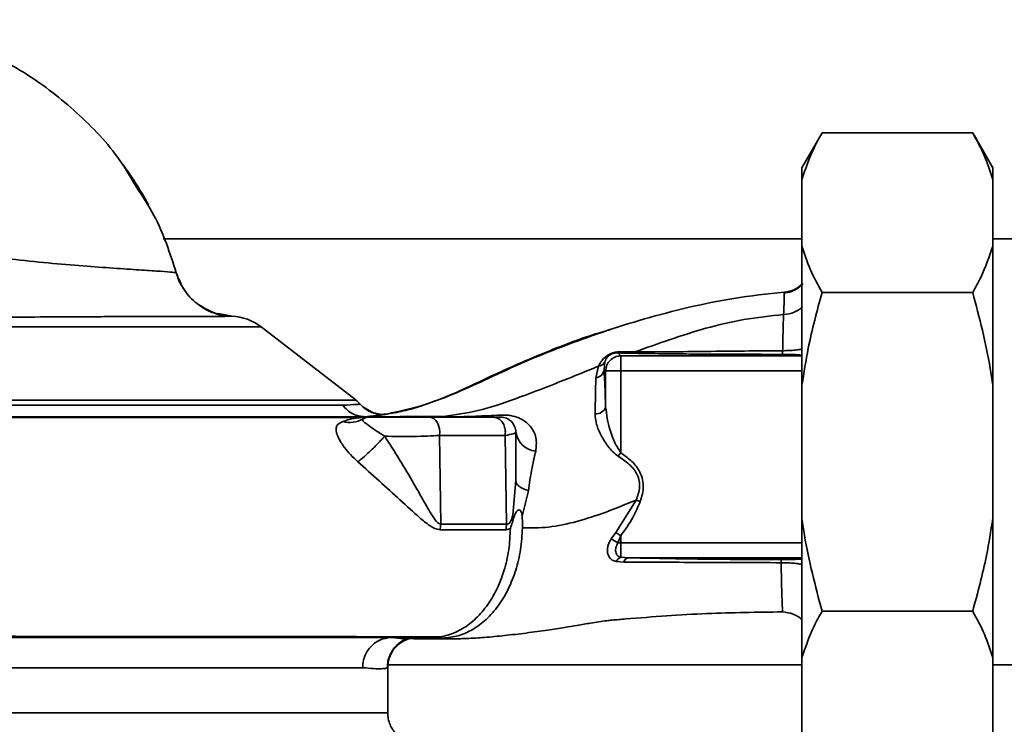
# Paper-space layout 'Blatt1' of a CAD drawing. Units: millimetres. Extents: x 0 to 5940, y 0 to 4200.
# Drawn here: x 1844 to 1942, y 1050 to 1121 of the extents above; entities that cross this region are included whole.
import ezdxf

# ---------------------------------------------------------------- set-up
doc = ezdxf.new("R2010")
doc.units = ezdxf.units.MM
doc.header["$LTSCALE"] = 10

psp = doc.layouts.new('Blatt1')

# ---------------------------------------------------------------- linework, layer by layer
at = {"color": 7, "linetype": 'Continuous', "lineweight": 35}
for p, q in [((1923.933, 1109.36), (1921.933, 1105.896)), ((1938.933, 1109.36), (1923.933, 1109.36)), ((1940.933, 1105.896), (1938.933, 1109.36)), ((1921.933, 1105.896), (1921.933, 1104.741)), ((1940.933, 1105.896), (1940.933, 1104.741)), ((1921.933, 1104.741), (1921.933, 1098.102)), ((1940.933, 1104.741), (1940.933, 1098.102)), ((1921.933, 1098.806), (1858.316, 1098.806)), ((1972.433, 1098.806), (1940.933, 1098.806)), ((1921.933, 1098.102), (1921.933, 1084.245)), ((1940.933, 1098.102), (1940.933, 1084.245)), ((1859.628, 1095.434), (1859.627, 1095.433)), ((1938.933, 1093.483), (1923.933, 1093.483)), ((1861.916, 1092.251), (1862.096, 1092.103)), ((1863.792, 1091.367), (1865.177, 1091.103)), ((1868.064, 1090.063), (1827.551, 1090.063)), ((1877.527, 1082.753), (1868.064, 1090.063)), ((1903.882, 1087.156), (1903.581, 1087.458)), ((1905.276, 1087.548), (1903.859, 1087.571)), ((1902.222, 1085.818), (1902.304, 1086.567)), ((1903.882, 1087.156), (1903.882, 1085.657)), ((1921.933, 1087.156), (1903.882, 1087.156)), ((1901.399, 1084.975), (1901.667, 1086.129)), ((1902.222, 1085.818), (1902.383, 1085.657)), ((1902.383, 1085.657), (1902.383, 1082.081)), ((1903.882, 1085.657), (1902.383, 1085.657)), ((1903.882, 1077.534), (1903.882, 1085.657)), ((1903.882, 1085.657), (1921.933, 1085.657)), ((1921.933, 1084.245), (1921.933, 1070.966)), ((1940.933, 1084.245), (1940.933, 1070.966)), ((1879.307, 1081.466), (1878.198, 1082.099)), ((1880.58, 1081.344), (1880.614, 1081.368)), ((1881.204, 1081.106), (1882.638, 1081.163)), ((1886.264, 1081.136), (1882.638, 1081.163)), ((1886.264, 1081.136), (1884.992, 1081.106)), ((1885.836, 1079.244), (1885.957, 1070.394)), ((1892.516, 1070.397), (1892.373, 1079.244)), ((1903.629, 1077.164), (1903.882, 1077.534)), ((1893.433, 1074.754), (1893.143, 1071.312)), ((1894.072, 1071.194), (1894.688, 1073.725)), ((1905.418, 1072.807), (1903.408, 1069.586)), ((1921.933, 1070.966), (1921.933, 1057.11)), ((1940.933, 1070.966), (1940.933, 1057.11)), ((1903.408, 1069.586), (1902.942, 1068.946)), ((1903.882, 1069.234), (1903.408, 1069.586)), ((1903.609, 1068.555), (1903.882, 1069.234)), ((1903.882, 1068.554), (1903.882, 1069.234)), ((1903.882, 1067.1), (1903.882, 1068.554)), ((1921.933, 1068.554), (1903.882, 1068.554)), ((1903.882, 1067.1), (1904.623, 1067.055)), ((1904.623, 1067.055), (1921.933, 1067.055)), ((1903.437, 1066.692), (1904.196, 1066.633)), ((1938.933, 1061.729), (1923.933, 1061.729)), ((1886.189, 1059.055), (1882.638, 1059.049)), ((1882.768, 1059.01), (1882.647, 1059.011)), ((1886.189, 1059.055), (1884.992, 1059.106)), ((1921.933, 1057.11), (1921.933, 1050.47)), ((1940.933, 1057.11), (1940.933, 1050.47)), ((1878.18, 1056.106), (1826.238, 1056.106)), ((1880.683, 1056.126), (1880.601, 1056.085)), ((1880.683, 1051.598), (1880.683, 1056.126)), ((1880.696, 1056.406), (1921.933, 1056.406)), ((1940.933, 1056.406), (1972.433, 1056.406)), ((1921.933, 1050.47), (1921.933, 1049.316)), ((1940.933, 1050.47), (1940.933, 1049.316))]:
    psp.add_line(p, q, dxfattribs=at)
at = {"color": 7, "linetype": 'Continuous', "lineweight": 35, "flags": 128}
for points in [[(1885.836, 1079.244), (1885.859, 1079.575), (1885.83, 1079.906), (1885.751, 1080.219), (1885.626, 1080.5), (1885.461, 1080.734), (1885.265, 1080.91), (1885.046, 1081.019), (1884.815, 1081.056)], [(1892.462, 1069.843), (1892.795, 1069.938), (1892.872, 1069.99), (1892.891, 1070.005), (1892.896, 1070.009), (1892.897, 1070.01), (1892.897, 1070.01), (1892.897, 1070.01), (1892.897, 1070.01), (1892.897, 1070.01), (1892.897, 1070.01), (1892.897, 1070.01), (1892.897, 1070.01), (1892.897, 1070.01), (1892.897, 1070.01), (1892.897, 1070.01), (1892.897, 1070.01)]]:
    psp.add_lwpolyline(points, dxfattribs=at)
at = {"color": 7, "linetype": 'Continuous', "lineweight": 35}
for centre, radius, start, end in [((1865.008, 1086.106), 5, 52.31276, 88.0131), ((1903.55, 1087.934), 0.477, 273.66279, 310.41355), ((1901.298, 1085.897), 0.928, 276.27707, 355.08107), ((1875.683, 1080.386), 3, 40.99279, 52.31276), ((1880.212, 1084.321), 3, 220.99353, 277.0443), ((1901.48, 1082.329), 0.936, 260.76201, 344.64303), ((1876.9, 1083.269), 2.733, 255.28694, 298.62), ((1878.933, 1079.556), 1.5, 90, 118.88133), ((1891.933, 1079.556), 1.5, 359.99999, 90), ((1895.66, 1079.903), 2.253, 188.86337, 263.86162), ((1890.028, 1069.774), 4.118, 171.33623, 179.06569), ((1896.03, 1069.773), 3.569, 169.92946, 178.86767), ((1898.776, 1061.074), 8.906, 57.14027, 62.10824), ((1904.176, 1066.333), 0.821, 110.9624, 154.10807), ((1904.753, 1066.497), 0.573, 103.08203, 166.27455), ((1883.683, 1056.125), 2.999, 107.19362, 179.99385)]:
    psp.add_arc(centre, radius, start, end, dxfattribs=at)
for points, knots in [([(1774.319, 1102.512), (1775.66, 1103.504), (1778.556, 1105.645), (1783.392, 1108.77), (1788.986, 1112.004), (1795.362, 1115.095), (1801.007, 1117.232), (1805.6, 1118.579), (1808.92, 1119.38), (1812.45, 1120.029), (1816.283, 1120.432), (1820.566, 1120.581), (1824.996, 1120.67), (1829.651, 1120.429), (1834.467, 1119.61), (1839.642, 1117.97), (1844.932, 1115.312), (1849.83, 1111.458), (1853.527, 1107.607), (1855.141, 1104.85), (1855.668, 1103.949)], [0, 0, 0, 0, 0.054398, 0.117534, 0.188602, 0.266459, 0.349845, 0.386021, 0.422982, 0.461434, 0.503132, 0.548645, 0.601133, 0.648211, 0.701845, 0.761623, 0.826547, 0.895475, 0.965866, 1, 1, 1, 1]), ([(1923.933, 1109.36), (1923.655, 1108.862), (1922.805, 1107.344), (1922.284, 1105.787), (1921.933, 1104.741)], [0, 0, 0, 0, 0.327834, 1, 1, 1, 1]), ([(1940.933, 1104.741), (1940.685, 1105.518), (1940.188, 1107.076), (1939.352, 1108.597), (1938.933, 1109.36)], [0, 0, 0, 0, 0.49856, 1, 1, 1, 1]), ([(1856.464, 1102.905), (1856.498, 1102.848), (1856.607, 1102.667), (1856.726, 1102.447), (1856.818, 1102.279), (1856.842, 1102.234), (1856.849, 1102.221), (1856.852, 1102.216), (1856.853, 1102.215), (1856.853, 1102.215), (1856.851, 1102.218), (1856.847, 1102.224), (1856.839, 1102.24), (1856.823, 1102.269), (1856.75, 1102.402), (1856.506, 1102.844), (1855.988, 1103.735), (1855.204, 1104.961), (1854.522, 1105.951), (1854.119, 1106.467), (1854.053, 1106.553)], [0, 0, 0, 0, 0.033301, 0.106032, 0.126111, 0.13234, 0.134629, 0.136494, 0.137329, 0.138142, 0.139834, 0.141837, 0.144312, 0.150982, 0.160186, 0.223894, 0.402705, 0.674541, 0.946325, 1, 1, 1, 1]), ([(1855.668, 1103.949), (1856.278, 1103.033), (1858.022, 1100.412), (1858.995, 1097.396), (1859.628, 1095.435)], [0, 0, 0, 0, 0.349663, 1, 1, 1, 1]), ([(1859.628, 1095.435), (1859.547, 1095.453), (1859.386, 1095.488), (1858.169, 1095.581), (1856.301, 1095.702), (1853.793, 1095.868), (1850.766, 1096.081), (1847.329, 1096.367), (1843.578, 1096.731), (1840.98, 1097.063), (1839.657, 1097.231)], [0, 0, 0, 0, 0.121716, 0.243704, 0.366002, 0.48888, 0.612817, 0.738299, 0.866622, 1, 1, 1, 1]), ([(1921.933, 1098.102), (1922.181, 1097.325), (1922.679, 1095.767), (1923.514, 1094.246), (1923.933, 1093.483)], [0, 0, 0, 0, 0.49856, 1, 1, 1, 1]), ([(1938.933, 1093.483), (1939.212, 1093.981), (1940.062, 1095.499), (1940.583, 1097.056), (1940.933, 1098.102)], [0, 0, 0, 0, 0.327834, 1, 1, 1, 1]), ([(1863.246, 1091.521), (1862.712, 1091.772), (1861.594, 1092.297), (1860.308, 1093.696), (1859.85, 1094.865), (1859.628, 1095.435)], [0, 0, 0, 0, 0.319706, 0.668364, 1, 1, 1, 1]), ([(1865.176, 1091.103), (1864.567, 1091.179), (1863.317, 1091.335), (1861.643, 1092.297), (1860.304, 1093.688), (1859.849, 1094.862), (1859.628, 1095.435)], [0, 0, 0, 0, 0.2437574, 0.4999997, 0.7562421, 1, 1, 1, 1]), ([(1859.628, 1095.432), (1859.767, 1094.979), (1859.932, 1094.445), (1860.269, 1094.008), (1860.319, 1093.941)], [0, 0, 0, 0, 0.8485775, 1, 1, 1, 1]), ([(1859.928, 1094.786), (1860.039, 1094.419), (1860.156, 1094.03), (1860.426, 1093.744), (1860.442, 1093.728)], [0, 0, 0, 0, 0.942765, 1, 1, 1, 1]), ([(1922.016, 1094.365), (1921.912, 1094.25), (1921.603, 1093.906), (1920.927, 1093.552), (1920.373, 1093.444), (1920.115, 1093.395)], [0, 0, 0, 0, 0.212288, 0.634562, 1, 1, 1, 1]), ([(1920.157, 1093.499), (1920.518, 1093.558), (1921.22, 1093.673), (1921.756, 1094.139), (1922.016, 1094.365)], [0, 0, 0, 0, 0.515427, 1, 1, 1, 1]), ([(1880.614, 1081.368), (1881.896, 1081.648), (1884.134, 1082.137), (1887.602, 1083.479), (1890.851, 1084.995), (1894.317, 1086.596), (1898.124, 1088.134), (1902.107, 1089.568), (1906.285, 1090.881), (1910.632, 1092.016), (1915.272, 1092.992), (1918.481, 1093.325), (1920.157, 1093.499)], [0, 0, 0, 0, 0.104941, 0.183392, 0.265343, 0.359316, 0.454655, 0.556932, 0.66053, 0.766945, 0.878287, 1, 1, 1, 1]), ([(1920.157, 1093.499), (1920.165, 1093.495), (1920.18, 1093.488), (1920.173, 1093.063), (1920.151, 1092.363), (1920.118, 1091.64), (1920.102, 1091.28)], [0, 0, 0, 0, 0.2618302, 0.5082605, 0.754993, 1, 1, 1, 1]), ([(1923.933, 1093.483), (1923.433, 1091.639), (1922.606, 1088.593), (1922.124, 1085.475), (1921.933, 1084.245)], [0, 0, 0, 0, 0.60547, 1, 1, 1, 1]), ([(1940.933, 1084.245), (1940.853, 1084.802), (1940.403, 1087.922), (1939.596, 1090.975), (1938.933, 1093.483)], [0, 0, 0, 0, 0.178304, 1, 1, 1, 1]), ([(1862.096, 1092.103), (1862.131, 1092.075), (1862.543, 1091.73), (1863.061, 1091.554), (1863.536, 1091.393)], [0, 0, 0, 0, 0.083944, 1, 1, 1, 1]), ([(1862.117, 1092.14), (1862.515, 1091.841), (1862.932, 1091.527), (1863.43, 1091.436), (1863.453, 1091.432)], [0, 0, 0, 0, 0.9526318, 1, 1, 1, 1]), ([(1865.182, 1091.103), (1864.554, 1091.134), (1863.871, 1091.168), (1863.293, 1091.495), (1863.246, 1091.521)], [0, 0, 0, 0, 0.919651, 1, 1, 1, 1]), ([(1920.102, 1091.28), (1920.469, 1091.326), (1921.157, 1091.411), (1921.687, 1091.799), (1921.933, 1091.979)], [0, 0, 0, 0, 0.533836, 1, 1, 1, 1]), ([(1865.176, 1091.103), (1865.117, 1091.102), (1865.003, 1091.101), (1864.349, 1091.099), (1863.448, 1091.096), (1862.455, 1091.094), (1861.505, 1091.092), (1860.67, 1091.09), (1859.82, 1091.088), (1858.973, 1091.086), (1858.141, 1091.084), (1856.929, 1091.081), (1855.297, 1091.076), (1853.222, 1091.07), (1851.127, 1091.062), (1848.235, 1091.05), (1844.49, 1091.03), (1841.457, 1090.992), (1840.001, 1090.974)], [0, 0, 0, 0, 0.082215, 0.159058, 0.230499, 0.29651, 0.337496, 0.376048, 0.412157, 0.445817, 0.477022, 0.505766, 0.576135, 0.640435, 0.698637, 0.760587, 0.884996, 1, 1, 1, 1]), ([(1865.176, 1091.103), (1865.178, 1091.103), (1865.182, 1091.103), (1865.182, 1091.103), (1865.182, 1091.103)], [0, 0, 0, 0, 0.559915, 1, 1, 1, 1]), ([(1920.101, 1091.28), (1918.781, 1091.141), (1916.17, 1090.866), (1911.167, 1089.668), (1907.618, 1088.391), (1905.276, 1087.548)], [0, 0, 0, 0, 0.2581254, 0.5104038, 1, 1, 1, 1]), ([(1920.009, 1087.674), (1920.023, 1088.366), (1920.052, 1089.753), (1920.085, 1090.77), (1920.101, 1091.28)], [0, 0, 0, 0, 0.498269, 1, 1, 1, 1]), ([(1902.869, 1089.775), (1902.419, 1089.647), (1900.135, 1088.997), (1895.998, 1087.396), (1891.503, 1085.42), (1887.933, 1083.673), (1885.269, 1082.598), (1882.9, 1081.78), (1881.48, 1081.523), (1880.894, 1081.417)], [0, 0, 0, 0, 0.058151, 0.295139, 0.548962, 0.669346, 0.788049, 0.912454, 1, 1, 1, 1]), ([(1903.859, 1087.571), (1903.729, 1087.568), (1903.532, 1087.564), (1903.225, 1087.501), (1902.989, 1087.426), (1902.77, 1087.328), (1902.52, 1087.184), (1901.997, 1086.773), (1901.814, 1086.415), (1901.668, 1086.13)], [0, 0, 0, 0, 0.1229314, 0.185124, 0.2480605, 0.31105, 0.3743537, 0.5006559, 1, 1, 1, 1]), ([(1902.304, 1086.567), (1902.368, 1086.74), (1902.448, 1086.955), (1902.765, 1087.232), (1902.924, 1087.324), (1903.028, 1087.371), (1903.118, 1087.402), (1903.216, 1087.429), (1903.393, 1087.461), (1903.504, 1087.459), (1903.581, 1087.458)], [0, 0, 0, 0, 0.559512, 0.695665, 0.745345, 0.786568, 0.809883, 0.833526, 0.88396, 1, 1, 1, 1]), ([(1903.581, 1087.458), (1903.842, 1087.451), (1904.309, 1087.438), (1904.808, 1087.426), (1905.028, 1087.421)], [0, 0, 0, 0, 0.559944, 1, 1, 1, 1]), ([(1905.028, 1087.421), (1905.879, 1087.406), (1907.583, 1087.374), (1910.385, 1087.349), (1914.496, 1087.322), (1917.72, 1087.315), (1919.984, 1087.311)], [0, 0, 0, 0, 0.186437, 0.373134, 0.559911, 1, 1, 1, 1]), ([(1905.276, 1087.548), (1906.408, 1087.552), (1908.693, 1087.561), (1913.683, 1087.626), (1917.475, 1087.655), (1920.009, 1087.674)], [0, 0, 0, 0, 0.24577, 0.495905, 1, 1, 1, 1]), ([(1919.984, 1087.311), (1919.986, 1087.317), (1919.991, 1087.331), (1919.998, 1087.407), (1920.004, 1087.519), (1920.008, 1087.623), (1920.009, 1087.674)], [0, 0, 0, 0, 0.247176, 0.5, 0.752824, 1, 1, 1, 1]), ([(1920.009, 1087.674), (1920.229, 1087.678), (1920.664, 1087.687), (1921.259, 1087.734), (1921.686, 1087.784), (1921.88, 1087.82), (1921.933, 1087.83)], [0, 0, 0, 0, 0.302812, 0.600144, 0.888989, 1, 1, 1, 1]), ([(1901.668, 1086.13), (1901.735, 1086.145), (1901.871, 1086.176), (1902.049, 1086.275), (1902.202, 1086.404), (1902.27, 1086.513), (1902.304, 1086.567)], [0, 0, 0, 0, 0.247013, 0.500003, 0.752991, 1, 1, 1, 1]), ([(1919.984, 1087.311), (1920.308, 1087.308), (1920.958, 1087.302), (1921.74, 1087.268), (1921.86, 1087.239), (1921.933, 1087.221)], [0, 0, 0, 0, 0.278861, 0.55989, 1, 1, 1, 1]), ([(1901.667, 1086.129), (1900.244, 1085.553), (1897.433, 1084.414), (1893.409, 1082.865), (1889.654, 1081.591), (1887.379, 1081.286), (1886.264, 1081.136)], [0, 0, 0, 0, 0.261224, 0.515945, 0.762597, 1, 1, 1, 1]), ([(1902.383, 1082.081), (1902.355, 1082.87), (1902.307, 1084.281), (1902.248, 1085.348), (1902.222, 1085.818)], [0, 0, 0, 0, 0.5598995, 1, 1, 1, 1]), ([(1901.33, 1081.405), (1901.347, 1082.078), (1901.381, 1083.425), (1901.393, 1084.458), (1901.399, 1084.975)], [0, 0, 0, 0, 0.500199, 1, 1, 1, 1]), ([(1876.207, 1082.246), (1875.589, 1082.246), (1874.353, 1082.246), (1871.632, 1082.246), (1868.339, 1082.246), (1864.483, 1082.246), (1860.162, 1082.246), (1855.463, 1082.246), (1850.488, 1082.246), (1845.342, 1082.246), (1840.133, 1082.246), (1834.974, 1082.246), (1829.973, 1082.246), (1825.237, 1082.246), (1820.864, 1082.246), (1816.962, 1082.246), (1813.553, 1082.246), (1811.809, 1082.246), (1810.937, 1082.246)], [0, 0, 0, 0, 0.0625028, 0.1250077, 0.1875106, 0.250014, 0.3125143, 0.3750098, 0.4375163, 0.5000069, 0.5625129, 0.6250041, 0.6875081, 0.7500055, 0.8125042, 0.8750033, 0.937502, 1, 1, 1, 1]), ([(1877.948, 1082.354), (1877.875, 1082.348), (1877.731, 1082.336), (1876.715, 1082.276), (1876.207, 1082.246)], [0, 0, 0, 0, 0.500442, 1, 1, 1, 1]), ([(1878.445, 1081.106), (1878.233, 1081.12), (1877.804, 1081.149), (1877.192, 1081.385), (1876.637, 1081.744), (1876.349, 1082.08), (1876.207, 1082.246)], [0, 0, 0, 0, 0.246795, 0.5, 0.753206, 1, 1, 1, 1]), ([(1903.882, 1077.534), (1903.662, 1077.879), (1903.286, 1078.471), (1903, 1079.244), (1902.594, 1080.417), (1902.48, 1081.312), (1902.383, 1082.081)], [0, 0, 0, 0, 0.2406613, 0.4128352, 0.4962942, 1, 1, 1, 1]), ([(1808.386, 1081.106), (1809.259, 1081.106), (1811.007, 1081.106), (1814.489, 1081.106), (1818.523, 1081.106), (1823.094, 1081.106), (1828.124, 1081.106), (1833.555, 1081.106), (1839.265, 1081.106), (1845.125, 1081.106), (1851.028, 1081.106), (1856.886, 1081.106), (1862.591, 1081.106), (1868.018, 1081.106), (1873.057, 1081.106), (1877.63, 1081.106), (1881.734, 1081.106), (1883.904, 1081.106), (1884.992, 1081.106)], [0, 0, 0, 0, 0.060169, 0.120415, 0.180345, 0.240389, 0.300972, 0.362396, 0.424575, 0.486761, 0.54906, 0.61204, 0.675948, 0.73975, 0.803574, 0.868277, 0.933959, 1, 1, 1, 1]), ([(1877.916, 1081.014), (1876.883, 1081.014), (1874.491, 1081.014), (1870.416, 1081.014), (1865.895, 1081.014), (1860.86, 1081.014), (1855.505, 1081.014), (1850.544, 1081.014), (1846.767, 1081.014), (1843.915, 1081.014), (1840.507, 1081.013), (1836.113, 1081.007), (1831.264, 1080.994), (1826.606, 1080.974), (1822.371, 1080.951), (1819.287, 1080.948), (1817.709, 1080.94), (1817.43, 1080.939)], [0, 0, 0, 0, 0.063872, 0.14782, 0.225591, 0.297791, 0.394694, 0.477113, 0.524408, 0.56589, 0.606221, 0.679165, 0.766875, 0.833106, 0.905262, 0.983271, 1, 1, 1, 1]), ([(1876.206, 1080.625), (1875.949, 1080.497), (1875.57, 1080.308), (1875.525, 1079.785), (1875.614, 1079.308), (1875.901, 1078.723), (1876.352, 1078.054), (1876.954, 1077.322), (1877.45, 1076.852), (1877.702, 1076.615)], [0, 0, 0, 0, 0.267848, 0.396661, 0.517553, 0.63776, 0.75624, 0.876662, 1, 1, 1, 1]), ([(1878.747, 1081.067), (1878.566, 1081.062), (1878.205, 1081.052), (1877.77, 1080.999), (1877.064, 1080.902), (1876.54, 1080.733), (1876.206, 1080.625)], [0, 0, 0, 0, 0.161514, 0.320548, 0.565876, 1, 1, 1, 1]), ([(1880.381, 1079.168), (1880.043, 1079.376), (1879.346, 1079.807), (1878.611, 1080.356), (1878.128, 1080.713), (1878.181, 1080.815), (1878.209, 1080.869)], [0, 0, 0, 0, 0.215877, 0.446145, 0.704524, 1, 1, 1, 1]), ([(1878.467, 1081.106), (1879.036, 1081.167), (1880.171, 1081.288), (1880.444, 1081.326), (1880.58, 1081.344)], [0, 0, 0, 0, 0.50184, 1, 1, 1, 1]), ([(1885.658, 1081.067), (1884.65, 1081.067), (1882.634, 1081.067), (1880.043, 1081.067), (1878.747, 1081.067)], [0, 0, 0, 0, 0.4999704, 1, 1, 1, 1]), ([(1884.815, 1081.056), (1884.548, 1081.056), (1884.014, 1081.056), (1883.012, 1081.056), (1881.971, 1081.056), (1880.97, 1081.056), (1880.103, 1081.056), (1879.444, 1081.056), (1879.016, 1081.056), (1878.961, 1081.056), (1878.933, 1081.056)], [0, 0, 0, 0, 0.125004, 0.249982, 0.374961, 0.499922, 0.624908, 0.749924, 0.874934, 1, 1, 1, 1]), ([(1879.306, 1081.483), (1879.496, 1081.428), (1879.924, 1081.305), (1880.368, 1081.345), (1880.614, 1081.368)], [0, 0, 0, 0, 0.445519, 1, 1, 1, 1]), ([(1884.815, 1081.056), (1886.088, 1081.056), (1888.361, 1081.056), (1890.326, 1081.056), (1891.191, 1081.056)], [0, 0, 0, 0, 0.560084, 1, 1, 1, 1]), ([(1885.658, 1081.067), (1885.544, 1081.079), (1885.321, 1081.102), (1885.1, 1081.105), (1884.992, 1081.106)], [0, 0, 0, 0, 0.50933, 1, 1, 1, 1]), ([(1886.264, 1081.136), (1886.399, 1081.135), (1886.665, 1081.132), (1886.93, 1081.095), (1887.061, 1081.077)], [0, 0, 0, 0, 0.509355, 1, 1, 1, 1]), ([(1887.061, 1081.077), (1887.853, 1081.097), (1889.419, 1081.135), (1891.076, 1081.224), (1891.895, 1081.267)], [0, 0, 0, 0, 0.505807, 1, 1, 1, 1]), ([(1892.373, 1079.244), (1892.388, 1079.398), (1892.419, 1079.722), (1892.303, 1080.215), (1892.044, 1080.668), (1891.652, 1080.994), (1891.339, 1081.036), (1891.191, 1081.056)], [0, 0, 0, 0, 0.1739427, 0.3652674, 0.5646295, 0.7932836, 1, 1, 1, 1]), ([(1891.191, 1081.056), (1891.428, 1081.056), (1891.852, 1081.056), (1891.908, 1081.056), (1891.933, 1081.056)], [0, 0, 0, 0, 0.559286, 1, 1, 1, 1]), ([(1891.895, 1081.267), (1892.075, 1081.272), (1892.421, 1081.281), (1893.064, 1081.207), (1893.741, 1081.009), (1894.384, 1080.642), (1895.047, 1080.02), (1895.573, 1078.998), (1895.471, 1078.116), (1895.419, 1077.663)], [0, 0, 0, 0, 0.072347, 0.139369, 0.263095, 0.3827043, 0.5019834, 0.7436318, 1, 1, 1, 1]), ([(1903.629, 1077.164), (1903.442, 1077.308), (1903.068, 1077.594), (1902.489, 1078.307), (1901.907, 1079.231), (1901.415, 1080.352), (1901.358, 1081.053), (1901.33, 1081.405)], [0, 0, 0, 0, 0.126714, 0.252106, 0.500783, 0.749098, 1, 1, 1, 1]), ([(1893.433, 1079.556), (1893.387, 1079.5), (1893.293, 1079.387), (1892.68, 1079.292), (1892.373, 1079.244)], [0, 0, 0, 0, 0.498663, 1, 1, 1, 1]), ([(1893.433, 1074.754), (1893.433, 1075.649), (1893.433, 1077.247), (1893.433, 1078.85), (1893.433, 1079.556)], [0, 0, 0, 0, 0.559999, 1, 1, 1, 1]), ([(1880.381, 1079.168), (1880.148, 1078.912), (1879.669, 1078.385), (1878.885, 1077.621), (1878.201, 1077.006), (1877.865, 1076.743), (1877.702, 1076.615)], [0, 0, 0, 0, 0.272791, 0.561786, 0.787215, 1, 1, 1, 1]), ([(1885.836, 1079.244), (1885.454, 1079.218), (1884.688, 1079.167), (1883.264, 1079.131), (1881.771, 1079.126), (1880.844, 1079.154), (1880.381, 1079.168)], [0, 0, 0, 0, 0.248964, 0.499111, 0.74978, 1, 1, 1, 1]), ([(1885.957, 1070.394), (1885.895, 1070.416), (1885.621, 1070.515), (1885.059, 1071.307), (1884.293, 1072.646), (1883.193, 1074.601), (1881.909, 1076.786), (1880.884, 1078.383), (1880.381, 1079.168)], [0, 0, 0, 0, 0.025251, 0.111495, 0.301749, 0.495989, 0.752427, 1, 1, 1, 1]), ([(1892.373, 1079.244), (1891.362, 1079.244), (1889.339, 1079.244), (1887.004, 1079.244), (1885.836, 1079.244)], [0, 0, 0, 0, 0.50002, 1, 1, 1, 1]), ([(1895.419, 1077.663), (1895.274, 1077.048), (1894.99, 1075.848), (1894.787, 1074.421), (1894.688, 1073.725)], [0, 0, 0, 0, 0.512148, 1, 1, 1, 1]), ([(1877.702, 1076.615), (1878.416, 1075.976), (1879.861, 1074.681), (1881.939, 1072.793), (1883.57, 1071.286), (1884.685, 1070.369), (1885.359, 1069.933), (1885.726, 1069.872), (1885.911, 1069.841)], [0, 0, 0, 0, 0.240597, 0.487023, 0.738316, 0.86686, 0.932724, 1, 1, 1, 1]), ([(1905.418, 1072.807), (1905.572, 1073.22), (1905.802, 1073.837), (1905.754, 1074.713), (1905.482, 1075.541), (1904.752, 1076.417), (1904.009, 1076.911), (1903.629, 1077.164)], [0, 0, 0, 0, 0.248167, 0.370101, 0.491774, 0.740061, 1, 1, 1, 1]), ([(1905.831, 1072.651), (1905.983, 1073.174), (1906.286, 1074.219), (1905.823, 1075.73), (1904.912, 1076.787), (1904.225, 1077.285), (1903.882, 1077.534)], [0, 0, 0, 0, 0.27988, 0.558346, 0.778934, 1, 1, 1, 1]), ([(1894.688, 1073.725), (1894.506, 1073.788), (1894.139, 1073.916), (1893.743, 1074.171), (1893.481, 1074.455), (1893.449, 1074.655), (1893.433, 1074.754)], [0, 0, 0, 0, 0.246444, 0.500001, 0.753557, 1, 1, 1, 1]), ([(1894.099, 1070.027), (1894.951, 1070.025), (1896.668, 1070.02), (1899.491, 1070.604), (1902.41, 1071.57), (1904.414, 1072.394), (1905.418, 1072.807)], [0, 0, 0, 0, 0.24687, 0.49722, 0.748055, 1, 1, 1, 1]), ([(1893.259, 1071.146), (1893.313, 1071.283), (1893.397, 1071.495), (1893.535, 1071.699), (1893.641, 1071.791), (1893.736, 1071.822), (1893.816, 1071.813), (1893.892, 1071.766), (1893.977, 1071.647), (1894.06, 1071.452), (1894.068, 1071.279), (1894.072, 1071.194)], [0, 0, 0, 0, 0.249812, 0.387009, 0.499978, 0.573234, 0.636516, 0.693624, 0.750059, 0.876903, 1, 1, 1, 1]), ([(1903.882, 1069.234), (1904.31, 1069.836), (1905.075, 1070.911), (1905.6, 1072.119), (1905.831, 1072.651)], [0, 0, 0, 0, 0.560054, 1, 1, 1, 1]), ([(1892.516, 1070.397), (1892.549, 1070.391), (1892.614, 1070.379), (1892.713, 1070.419), (1892.805, 1070.503), (1892.981, 1070.76), (1893.07, 1071.065), (1893.143, 1071.312)], [0, 0, 0, 0, 0.1203079, 0.23644, 0.3531022, 0.4736221, 1, 1, 1, 1]), ([(1892.897, 1070.01), (1892.965, 1070.196), (1893.099, 1070.568), (1893.205, 1070.953), (1893.258, 1071.146)], [0, 0, 0, 0, 0.5000753, 1, 1, 1, 1]), ([(1893.258, 1071.146), (1893.235, 1071.174), (1893.191, 1071.23), (1893.159, 1071.285), (1893.143, 1071.312)], [0, 0, 0, 0, 0.508664, 1, 1, 1, 1]), ([(1894.07, 1071.194), (1894.081, 1071), (1894.103, 1070.611), (1894.101, 1070.222), (1894.099, 1070.027)], [0, 0, 0, 0, 0.500716, 1, 1, 1, 1]), ([(1921.933, 1070.966), (1922.014, 1070.41), (1922.464, 1067.289), (1923.271, 1064.237), (1923.933, 1061.729)], [0, 0, 0, 0, 0.178304, 1, 1, 1, 1]), ([(1938.933, 1061.729), (1939.434, 1063.573), (1940.261, 1066.619), (1940.743, 1069.736), (1940.933, 1070.966)], [0, 0, 0, 0, 0.60547, 1, 1, 1, 1]), ([(1892.896, 1070.01), (1892.863, 1069.285), (1892.795, 1067.826), (1892.301, 1065.732), (1891.552, 1063.812), (1890.541, 1062.164), (1889.335, 1060.821), (1887.968, 1059.838), (1886.501, 1059.218), (1885.491, 1059.143), (1884.992, 1059.106)], [0, 0, 0, 0, 0.124559, 0.250592, 0.376468, 0.501112, 0.625711, 0.750987, 0.876789, 1, 1, 1, 1]), ([(1885.911, 1069.841), (1887.236, 1069.842), (1889.6, 1069.843), (1891.588, 1069.843), (1892.462, 1069.843)], [0, 0, 0, 0, 0.56023, 1, 1, 1, 1]), ([(1892.516, 1070.397), (1891.393, 1070.397), (1889.386, 1070.396), (1887.005, 1070.395), (1885.957, 1070.394)], [0, 0, 0, 0, 0.559738, 1, 1, 1, 1]), ([(1894.099, 1070.027), (1894.055, 1069.3), (1893.968, 1067.853), (1893.468, 1065.784), (1892.721, 1063.884), (1891.722, 1062.223), (1890.519, 1060.866), (1889.162, 1059.869), (1887.705, 1059.215), (1886.695, 1059.108), (1886.189, 1059.055)], [0, 0, 0, 0, 0.125401, 0.249624, 0.373964, 0.499522, 0.625389, 0.75017, 0.874901, 1, 1, 1, 1]), ([(1902.942, 1068.946), (1902.871, 1068.826), (1902.728, 1068.589), (1902.602, 1068.211), (1902.547, 1067.845), (1902.571, 1067.503), (1902.672, 1067.202), (1902.853, 1066.957), (1903.107, 1066.774), (1903.326, 1066.719), (1903.437, 1066.692)], [0, 0, 0, 0, 0.124336, 0.246919, 0.368681, 0.490831, 0.614553, 0.740479, 0.869116, 1, 1, 1, 1]), ([(1903.882, 1067.1), (1903.817, 1067.119), (1903.688, 1067.157), (1903.548, 1067.273), (1903.443, 1067.43), (1903.384, 1067.622), (1903.372, 1067.85), (1903.407, 1068.087), (1903.483, 1068.33), (1903.568, 1068.482), (1903.609, 1068.555)], [0, 0, 0, 0, 0.124898, 0.249918, 0.359503, 0.499923, 0.622816, 0.749955, 0.880507, 1, 1, 1, 1]), ([(1903.882, 1068.554), (1903.831, 1068.555), (1903.739, 1068.555), (1903.648, 1068.555), (1903.609, 1068.555)], [0, 0, 0, 0, 0.559954, 1, 1, 1, 1]), ([(1919.882, 1066.869), (1918.36, 1066.874), (1915.317, 1066.885), (1911.264, 1066.932), (1907.702, 1066.99), (1905.65, 1067.034), (1904.623, 1067.055)], [0, 0, 0, 0, 0.279732, 0.559802, 0.779802, 1, 1, 1, 1]), ([(1919.856, 1066.566), (1919.857, 1066.609), (1919.861, 1066.696), (1919.867, 1066.789), (1919.874, 1066.852), (1919.879, 1066.863), (1919.882, 1066.869)], [0, 0, 0, 0, 0.247691, 0.499995, 0.752302, 1, 1, 1, 1]), ([(1921.933, 1066.965), (1921.908, 1066.954), (1921.858, 1066.932), (1921.467, 1066.901), (1920.927, 1066.88), (1920.356, 1066.87), (1920.04, 1066.869), (1919.882, 1066.869)], [0, 0, 0, 0, 0.250318, 0.5005017, 0.7498865, 0.8749986, 1, 1, 1, 1]), ([(1904.196, 1066.633), (1905.392, 1066.625), (1907.787, 1066.61), (1911.632, 1066.592), (1915.665, 1066.576), (1918.458, 1066.569), (1919.856, 1066.566)], [0, 0, 0, 0, 0.248747, 0.498228, 0.748817, 1, 1, 1, 1]), ([(1919.856, 1066.566), (1919.871, 1065.794), (1919.901, 1064.252), (1919.952, 1062.864), (1919.982, 1062.067), (1919.987, 1061.677), (1919.977, 1061.671), (1919.972, 1061.667)], [0, 0, 0, 0, 0.246354, 0.492621, 0.657951, 0.823311, 1, 1, 1, 1]), ([(1921.933, 1066.394), (1921.869, 1066.407), (1921.658, 1066.45), (1921.196, 1066.507), (1920.558, 1066.559), (1920.092, 1066.563), (1919.856, 1066.566)], [0, 0, 0, 0, 0.125558, 0.407562, 0.699946, 1, 1, 1, 1]), ([(1919.972, 1061.667), (1917.481, 1061.635), (1912.341, 1061.568), (1906.636, 1061.153), (1903.461, 1060.884), (1903.002, 1060.845)], [0, 0, 0, 0, 0.445929, 0.919859, 1, 1, 1, 1]), ([(1919.972, 1061.667), (1920.345, 1061.622), (1920.918, 1061.551), (1921.565, 1061.212), (1921.824, 1060.983), (1921.933, 1060.887)], [0, 0, 0, 0, 0.518246, 0.796881, 1, 1, 1, 1]), ([(1923.933, 1061.729), (1923.655, 1061.231), (1922.805, 1059.712), (1922.284, 1058.156), (1921.933, 1057.11)], [0, 0, 0, 0, 0.327834, 1, 1, 1, 1]), ([(1940.933, 1057.11), (1940.685, 1057.887), (1940.188, 1059.445), (1939.352, 1060.966), (1938.933, 1061.729)], [0, 0, 0, 0, 0.4985605, 1, 1, 1, 1]), ([(1800.528, 1060.007), (1800.556, 1059.968), (1800.618, 1059.882), (1801.558, 1059.796), (1802.84, 1059.756), (1804.437, 1059.703), (1807.056, 1059.567), (1810.98, 1059.355), (1815.273, 1059.292), (1819.435, 1059.296), (1823.432, 1059.289), (1827.841, 1059.27), (1832.61, 1059.253), (1837.672, 1059.242), (1842.948, 1059.233), (1848.371, 1059.225), (1853.887, 1059.218), (1859.425, 1059.212), (1864.882, 1059.207), (1870.132, 1059.203), (1874.645, 1059.2), (1878.477, 1059.198), (1881.669, 1059.197), (1884.209, 1059.196), (1885.487, 1059.196), (1885.968, 1059.196)], [0, 0, 0, 0, 0.042296, 0.093165, 0.128315, 0.164098, 0.200523, 0.256919, 0.314589, 0.353532, 0.393407, 0.434571, 0.477058, 0.520753, 0.56533, 0.610608, 0.657023, 0.705013, 0.754198, 0.80405, 0.854938, 0.894196, 0.934377, 0.975316, 1, 1, 1, 1]), ([(1882.768, 1059.005), (1882.94, 1059.002), (1883.729, 1058.993), (1885.067, 1058.978), (1886.605, 1058.964), (1887.737, 1058.986), (1888.914, 1059.027), (1890.492, 1059.127), (1892.393, 1059.31), (1894.45, 1059.551), (1896.523, 1059.839), (1898.258, 1060.1), (1899.676, 1060.35), (1901.032, 1060.578), (1902.134, 1060.75), (1902.837, 1060.825), (1903.002, 1060.842)], [0, 0, 0, 0, 0.024882, 0.113839, 0.175888, 0.20405, 0.233926, 0.304629, 0.395101, 0.49587, 0.594276, 0.675844, 0.748644, 0.841887, 0.962831, 1, 1, 1, 1]), ([(1884.992, 1059.106), (1883.805, 1059.106), (1881.439, 1059.106), (1876.902, 1059.106), (1871.829, 1059.106), (1866.22, 1059.106), (1860.196, 1059.106), (1853.549, 1059.106), (1846.367, 1059.106), (1838.867, 1059.106), (1831.584, 1059.106), (1827.161, 1059.106), (1824.967, 1059.106)], [0, 0, 0, 0, 0.09721, 0.193798, 0.288762, 0.382578, 0.476665, 0.570381, 0.678608, 0.78653, 0.894156, 1, 1, 1, 1]), ([(1878.18, 1056.106), (1878.201, 1056.367), (1878.239, 1056.845), (1878.52, 1057.579), (1878.929, 1058.175), (1879.447, 1058.622), (1880.101, 1059.001), (1880.646, 1059.064), (1881.005, 1059.106)], [0, 0, 0, 0, 0.166109, 0.304811, 0.499197, 0.628873, 0.755751, 1, 1, 1, 1]), ([(1880.643, 1056.083), (1880.656, 1056.308), (1880.682, 1056.785), (1880.903, 1057.418), (1881.223, 1057.972), (1881.779, 1058.593), (1882.487, 1058.981), (1882.6, 1058.996), (1882.663, 1059.004)], [0, 0, 0, 0, 0.078124, 0.16581, 0.265129, 0.377949, 0.650895, 1, 1, 1, 1]), ([(1882.647, 1059.011), (1882.512, 1059.009), (1882.129, 1059.005), (1881.488, 1059.065), (1881.074, 1059.103)], [0, 0, 0, 0, 0.353645, 1, 1, 1, 1]), ([(1880.601, 1056.085), (1880.583, 1056.072), (1880.527, 1056.031), (1880.09, 1056.004), (1879.335, 1055.995), (1878.565, 1056.069), (1878.18, 1056.106)], [0, 0, 0, 0, 0.137553, 0.425037, 0.712513, 1, 1, 1, 1]), ([(1804.183, 1051.598), (1804.183, 1051.598), (1804.074, 1051.598), (1804.453, 1051.598), (1805.368, 1051.598), (1806.998, 1051.598), (1809.212, 1051.598), (1812.001, 1051.598), (1815.309, 1051.598), (1819.082, 1051.598), (1823.254, 1051.598), (1827.754, 1051.598), (1832.505, 1051.598), (1837.426, 1051.598), (1842.433, 1051.598), (1847.44, 1051.598), (1852.362, 1051.598), (1857.113, 1051.598), (1861.613, 1051.598), (1865.785, 1051.598), (1869.558, 1051.598), (1872.866, 1051.598), (1875.653, 1051.598), (1877.875, 1051.598), (1879.478, 1051.598), (1880.494, 1051.598), (1880.62, 1051.598), (1880.683, 1051.598)], [0, 0, 0, 0, 0.000003, 0.04167, 0.083336, 0.125003, 0.166669, 0.208336, 0.250002, 0.291669, 0.333335, 0.375002, 0.416668, 0.458335, 0.500002, 0.541668, 0.583335, 0.625001, 0.666668, 0.708334, 0.750001, 0.791667, 0.833334, 0.875, 0.916667, 0.958333, 1, 1, 1, 1]), ([(1881.562, 1049.477), (1881.432, 1049.622), (1881.17, 1049.916), (1880.896, 1050.444), (1880.716, 1051.011), (1880.694, 1051.404), (1880.683, 1051.598)], [0, 0, 0, 0, 0.247575, 0.5, 0.752425, 1, 1, 1, 1])]:
    psp.add_open_spline(points, degree=3, knots=knots, dxfattribs=at)
for points in [[(1905.028, 1087.421), (1905.071, 1087.429), (1905.158, 1087.443), (1905.237, 1087.513), (1905.276, 1087.548)], [(1902.383, 1085.657), (1902.406, 1085.854), (1902.451, 1086.246), (1902.798, 1086.741), (1903.293, 1087.088), (1903.686, 1087.134), (1903.882, 1087.156)], [(1877.517, 1082.76), (1877.427, 1082.76), (1877.247, 1082.76), (1875.804, 1082.76), (1873.541, 1082.76), (1870.435, 1082.76), (1866.591, 1082.76), (1862.104, 1082.76), (1857.095, 1082.76), (1851.697, 1082.76), (1846.053, 1082.76), (1840.313, 1082.76), (1834.63, 1082.76), (1829.154, 1082.76), (1824.027, 1082.76), (1819.403, 1082.76), (1815.334, 1082.76), (1813.243, 1082.76), (1812.198, 1082.76)], [(1905.831, 1072.651), (1905.76, 1072.678), (1905.616, 1072.732), (1905.484, 1072.782), (1905.418, 1072.807)]]:
    psp.add_open_spline(points, degree=3, dxfattribs=at)

doc.saveas('drawing.dxf')
